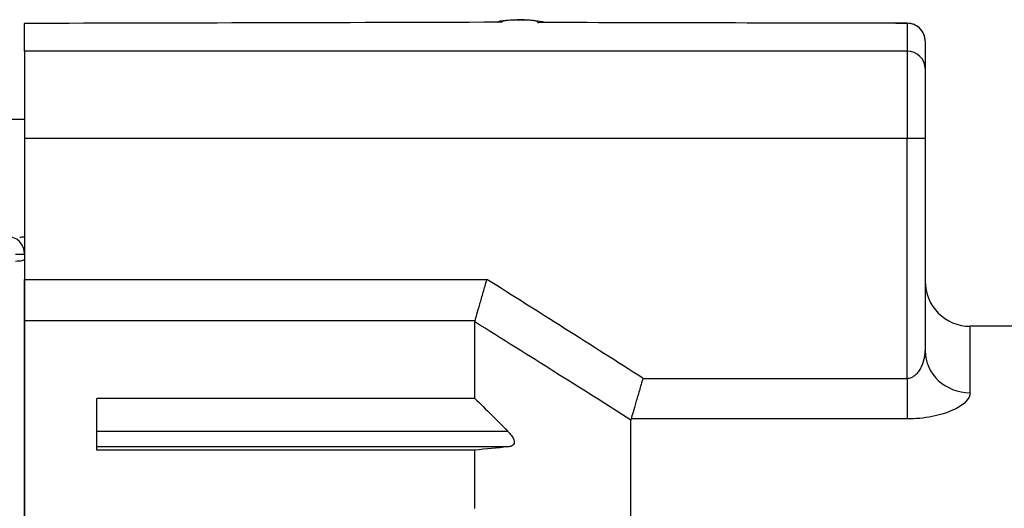
# Model space of a CAD drawing. Units: millimetres. Extents: x 14 to 406, y 8 to 289.
# Drawn here: x 220 to 231, y 140 to 145 of the extents above; entities that cross this region are included whole.
import ezdxf

# ---------------------------------------------------------------- set-up
doc = ezdxf.new("R2010")
doc.units = ezdxf.units.MM
doc.header["$LTSCALE"] = 0.2
doc.layers.add('TK2', color=2, linetype='Continuous', lineweight=25)
doc.layers.add('TK3', color=5, linetype='Continuous', lineweight=25)

msp = doc.modelspace()

# ---------------------------------------------------------------- linework, layer by layer
at = {"layer": 'TK2'}
for p, q in [((220.033, 143.986), (220.417, 143.986)), ((220.417, 143.986), (220.417, 119.686)), ((220.317, 142.486), (220.417, 142.486))]:
    msp.add_line(p, q, dxfattribs=at)
msp.add_arc((220.217, 142.486), 0.2, 0, 90, dxfattribs=at)
for points, knots in [([(220.362, 142.676), (220.371, 142.677), (220.379, 142.678), (220.386, 142.678), (220.393, 142.679), (220.398, 142.679), (220.403, 142.68), (220.408, 142.68), (220.411, 142.681), (220.413, 142.681), (220.416, 142.682), (220.417, 142.682), (220.417, 142.683)], [0, 0, 0, 0, 0.0532348, 0.0532348, 0.0532348, 0.106133, 0.106133, 0.106133, 0.1589921, 0.1589921, 0.1589921, 0.2118066, 0.2118066, 0.2118066, 0.2118066]), ([(220.317, 142.411), (220.33, 142.411), (220.343, 142.411), (220.356, 142.412), (220.368, 142.414), (220.379, 142.415), (220.388, 142.417), (220.397, 142.419), (220.404, 142.422), (220.409, 142.424), (220.414, 142.427), (220.417, 142.43), (220.417, 142.433)], [0, 0, 0, 0, 0.039782, 0.039782, 0.039782, 0.0795694, 0.0795694, 0.0795694, 0.1193605, 0.1193605, 0.1193605, 0.1589191, 0.1589191, 0.1589191, 0.1589191])]:
    msp.add_open_spline(points, degree=3, knots=knots, dxfattribs=at)
at = {"layer": 'TK3'}
for p, q in [((225.717, 145.064), (220.417, 145.051)), ((220.417, 145.054), (220.417, 145.051)), ((220.417, 144.741), (220.417, 145.051)), ((230.217, 145.052), (226.116, 145.062)), ((230.217, 145.052), (230.217, 144.741)), ((230.417, 144.854), (230.417, 144.548)), ((230.217, 144.741), (220.417, 144.741)), ((220.417, 144.741), (220.417, 143.773)), ((230.217, 144.741), (230.217, 143.773)), ((230.417, 144.548), (230.417, 143.773)), ((230.217, 143.773), (220.417, 143.773)), ((220.417, 143.773), (220.417, 142.206)), ((230.417, 143.773), (230.217, 143.773)), ((230.217, 141.107), (230.217, 143.773)), ((230.417, 143.773), (230.417, 141.413)), ((220.417, 142.206), (225.551, 142.206)), ((220.417, 119.686), (220.417, 142.206)), ((225.418, 141.746), (220.417, 141.746)), ((225.417, 140.884), (225.417, 141.735)), ((230.917, 140.948), (230.917, 141.686)), ((241.987, 141.686), (230.917, 141.686)), ((227.283, 141.107), (230.217, 141.107)), ((227.283, 141.107), (227.283, 141.107)), ((230.217, 141.107), (230.217, 140.656)), ((221.217, 140.31), (221.217, 140.884)), ((225.417, 140.884), (221.217, 140.884)), ((227.149, 120.686), (227.149, 140.643)), ((230.217, 140.656), (227.151, 140.656)), ((225.784, 140.518), (221.217, 140.518)), ((225.784, 140.346), (221.217, 140.346)), ((225.417, 140.31), (221.217, 140.31)), ((225.417, 139.663), (225.417, 140.31))]:
    msp.add_line(p, q, dxfattribs=at)
for centre, radius, start, end in [((84.21, -82.649), 265.588, 57.40472, 57.84717), ((230.917, 142.186), 0.5, 180, 270)]:
    msp.add_arc(centre, radius, start, end, dxfattribs=at)
for centre, major_axis, ratio, start_param, end_param in [((230.217, 144.754), (0, 0.3), 0.011755, 0.000016, 0.138444), ((230.217, 144.754), (0, 0.3), 0.011755, 6.265803, 6.283201), ((230.217, 144.854), (0.2, 0), 0.999848, 0, 1.568059), ((230.217, 144.854), (0.2, 0), 0.990423, 6.283185, 7.853982), ((230.217, 144.548), (0.2, 0), 0.968246, 0, 1.570796), ((225.545, 141.728), (0.128, -0.01), 0.554908, 3.027891, 3.184691), ((230.917, 141.413), (-0.5, 0), 0.929754, 0, 1.570796), ((227.315, 140.631), (-0.166, 0.017), 0.530968, 6.185767, 6.337999)]:
    msp.add_ellipse(centre, major_axis=major_axis, ratio=ratio, start_param=start_param, end_param=end_param, dxfattribs=at)
for points in [[(220.417, 145.054), (222.171, 145.058), (223.926, 145.062), (225.681, 145.067)], [(226.155, 145.064), (227.509, 145.061), (228.863, 145.058), (230.217, 145.055)], [(227.149, 140.643), (226.6, 140.992), (226.023, 141.356), (225.417, 141.735)], [(230.417, 141.413), (230.417, 141.384), (230.414, 141.354), (230.407, 141.324)], [(225.417, 140.884), (225.541, 140.763), (225.663, 140.641), (225.784, 140.518)], [(225.784, 140.346), (225.663, 140.334), (225.541, 140.322), (225.417, 140.31)]]:
    msp.add_open_spline(points, degree=3, dxfattribs=at)
for points, knots in [([(225.654, 145.066), (225.67, 145.071), (225.686, 145.074), (225.739, 145.084), (225.777, 145.087), (225.842, 145.091), (225.865, 145.091), (225.921, 145.092), (225.953, 145.092), (226.012, 145.09), (226.04, 145.088), (226.097, 145.083), (226.126, 145.079), (226.166, 145.07), (226.177, 145.068), (226.188, 145.064)], [0.00321254, 0.00321254, 0.00321254, 0.00321254, 0.00919358, 0.00919358, 0.02273031, 0.02273031, 0.02985708, 0.02985708, 0.03936157, 0.03936157, 0.04816777, 0.04816777, 0.0589743, 0.0589743, 0.06299376, 0.06299376, 0.06299376, 0.06299376]), ([(225.654, 145.066), (225.67, 145.071), (225.686, 145.075), (225.739, 145.084), (225.778, 145.087), (225.842, 145.091), (225.866, 145.091), (225.922, 145.092), (225.955, 145.092), (226.014, 145.09), (226.041, 145.088), (226.098, 145.083), (226.127, 145.079), (226.166, 145.07), (226.177, 145.067), (226.188, 145.064)], [0.00321259, 0.00321259, 0.00321259, 0.00321259, 0.00920418, 0.00920418, 0.02275899, 0.02275899, 0.02992788, 0.02992788, 0.0395239, 0.0395239, 0.04828106, 0.04828106, 0.05910124, 0.05910124, 0.06299049, 0.06299049, 0.06299049, 0.06299049]), ([(225.717, 145.064), (225.711, 145.065), (225.706, 145.065), (225.693, 145.066), (225.687, 145.067), (225.681, 145.067)], [-0.002382335, -0.002382335, -0.002382335, -0.002382335, 0, 0, 0.002936907, 0.002936907, 0.002936907, 0.002936907]), ([(226.116, 145.062), (226.121, 145.069), (226.105, 145.076), (226.07, 145.081), (226.034, 145.086), (225.981, 145.09), (225.926, 145.09), (225.871, 145.09), (225.815, 145.088), (225.777, 145.083), (225.738, 145.078), (225.716, 145.071), (225.717, 145.064)], [0.0000113, 0.0000113, 0.0000113, 0.0000113, 0.2488997, 0.2488997, 0.2488997, 0.5, 0.5, 0.5, 0.75, 0.75, 0.75, 0.9999887, 0.9999887, 0.9999887, 0.9999887]), ([(226.116, 145.062), (226.122, 145.062), (226.128, 145.063), (226.141, 145.064), (226.148, 145.064), (226.155, 145.064)], [-0.055409262, -0.055409262, -0.055409262, -0.055409262, -0.052993059, -0.052993059, -0.049839724, -0.049839724, -0.049839724, -0.049839724]), ([(225.418, 141.746), (225.424, 141.766), (225.431, 141.791), (225.449, 141.854), (225.46, 141.891), (225.484, 141.974), (225.497, 142.018), (225.523, 142.11), (225.537, 142.156), (225.55, 142.204), (225.551, 142.205), (225.551, 142.206)], [-0.05959082, -0.05959082, -0.05959082, -0.05959082, -0.04500596, -0.04500596, -0.02968597, -0.02968597, -0.01454256, -0.01454256, 0, 0, 0.00027636, 0.00027636, 0.00027636, 0.00027636]), ([(230.217, 141.107), (230.233, 141.107), (230.25, 141.111), (230.267, 141.118), (230.277, 141.122), (230.287, 141.128), (230.296, 141.135), (230.299, 141.136), (230.301, 141.138), (230.303, 141.14), (230.307, 141.143), (230.312, 141.148), (230.315, 141.15), (230.325, 141.159), (230.336, 141.171), (230.346, 141.184), (230.351, 141.191), (230.356, 141.199), (230.361, 141.207), (230.363, 141.211), (230.365, 141.214), (230.367, 141.218), (230.37, 141.222), (230.373, 141.228), (230.374, 141.231), (230.38, 141.243), (230.386, 141.256), (230.391, 141.271), (230.394, 141.279), (230.397, 141.286), (230.399, 141.295), (230.4, 141.298), (230.401, 141.302), (230.402, 141.306), (230.404, 141.311), (230.405, 141.316), (230.406, 141.321), (230.413, 141.351), (230.417, 141.382), (230.417, 141.413)], [0, 0, 0, 0, 0.125, 0.125, 0.125, 0.200262, 0.200262, 0.200262, 0.21875, 0.21875, 0.21875, 0.25, 0.25, 0.25, 0.375, 0.375, 0.375, 0.44029, 0.44029, 0.44029, 0.46875, 0.46875, 0.46875, 0.5, 0.5, 0.5, 0.625, 0.625, 0.625, 0.6875, 0.6875, 0.6875, 0.713698, 0.713698, 0.713698, 0.75, 0.75, 0.75, 1, 1, 1, 1]), ([(227.283, 141.107), (227.283, 141.106), (227.282, 141.106), (227.269, 141.06), (227.256, 141.015), (227.23, 140.926), (227.217, 140.883), (227.193, 140.802), (227.183, 140.765), (227.164, 140.702), (227.157, 140.676), (227.151, 140.656)], [-0.00027005, -0.00027005, -0.00027005, -0.00027005, 0, 0, 0.0140832, 0.0140832, 0.02870908, 0.02870908, 0.04350922, 0.04350922, 0.05764106, 0.05764106, 0.05764106, 0.05764106]), ([(230.917, 140.948), (230.917, 140.914), (230.9, 140.88), (230.866, 140.846), (230.832, 140.812), (230.784, 140.78), (230.721, 140.752), (230.657, 140.723), (230.583, 140.7), (230.494, 140.683), (230.405, 140.665), (230.312, 140.656), (230.217, 140.656)], [0, 0, 0, 0, 0.244684, 0.244684, 0.244684, 0.492791, 0.492791, 0.492791, 0.745135, 0.745135, 0.745135, 1, 1, 1, 1]), ([(225.784, 140.518), (225.798, 140.503), (225.812, 140.487), (225.833, 140.459), (225.841, 140.446), (225.852, 140.421), (225.855, 140.409), (225.855, 140.388), (225.852, 140.379), (225.841, 140.364), (225.833, 140.359), (225.812, 140.35), (225.798, 140.347), (225.784, 140.346)], [0.19113125, 0.19113125, 0.19113125, 0.19113125, 0.19738268, 0.19738268, 0.20291904, 0.20291904, 0.2084554, 0.2084554, 0.21399176, 0.21399176, 0.21952812, 0.21952812, 0.22577955, 0.22577955, 0.22577955, 0.22577955])]:
    msp.add_open_spline(points, degree=3, knots=knots, dxfattribs=at)

doc.saveas('drawing.dxf')
